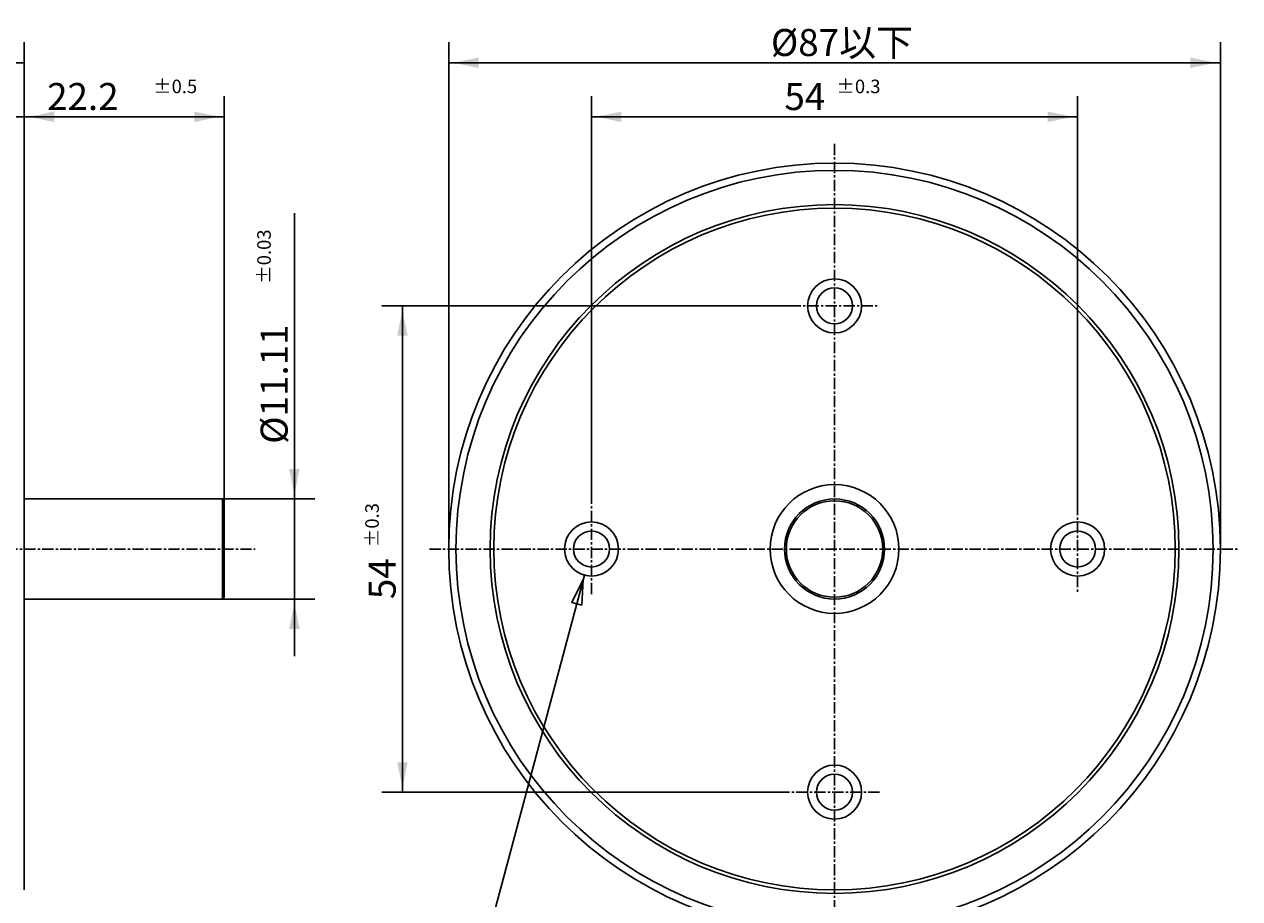
# Model space of a CAD drawing. Extents: x -201 to 135, y -96 to 58.
# Drawn here: x 0 to 135, y -39 to 58 of the extents above; entities that cross this region are included whole.
import ezdxf

# ---------------------------------------------------------------- set-up
doc = ezdxf.new("R2010")
doc.units = 0
for name, pattern in [('C_CENTER_L', [2, 1.25, -0.25, 0.25, -0.25]), ('C_SOLID_L', [0]), ('C_SOLID_M', [0])]:
    doc.linetypes.add(name, pattern=pattern)
doc.layers.add('MO_001_VIEW_PV', color=7, linetype='CONTINUOUS')
doc.styles.get("Standard").update_dxf_attribs({"font": 'monotxt', "height": 4.1672, "bigfont": 'BIGFONT'})
doc.dimstyles.get("Standard").update_dxf_attribs({"dimtxt": 0.18, "dimasz": 0.18, "dimexe": 0.18, "dimexo": 0.0625, "dimgap": 0.09, "dimtad": 0, "dimtih": 1, "dimtoh": 1, "dimdec": 4, "dimzin": 0, "dimtxsty": 'STANDARD', "dimcen": 0.09, "dimazin": 3, "dimtfac": 1, "dimtdec": 4, "dimtofl": 0, "dimtmove": 0, "dimatfit": 3, "dimtolj": 1, "dimtzin": 0})

# ---------------------------------------------------------------- blocks, each defined once
blk = doc.blocks.new('*D0')
at = {"layer": 'MO_001_VIEW_PV', "linetype": 'BYBLOCK'}
for p, q in [((0, 37.850006), (0, 50.285999)), ((22.199995, 5.354999), (22.199995, 50.285999)), ((0, 48), (22.199995, 48))]:
    blk.add_line(p, q, dxfattribs=at)
for points in [[(3.31826, 48.583512), (0.508, 48), (3.31826, 47.416488)], [(18.881735, 47.416488), (21.691995, 48), (18.881735, 48.583512)]]:
    blk.add_solid(points, dxfattribs=at)
for s, height, p in [('22.2', 3, (2.528569, 48.75)), ('%%P0.5', 1.5, (14.314283, 50.625))]:
    blk.add_text(s, height=height, dxfattribs=at).set_placement(p)
blk = doc.blocks.new('*D1')
at = {"layer": 'MO_001_VIEW_PV', "linetype": 'BYBLOCK'}
for p, q in [((-81.150002, 40.599998), (-81.150002, 50.285999)), ((0, 37.850006), (0, 50.285999)), ((0, 48), (-81.150002, 48))]:
    blk.add_line(p, q, dxfattribs=at)
for points in [[(-77.831741, 48.583512), (-80.642002, 48), (-77.831741, 47.416488)], [(-3.31826, 47.416488), (-0.508, 48), (-3.31826, 48.583512)]]:
    blk.add_solid(points, dxfattribs=at)
blk.add_text('82.5以下', height=3, dxfattribs=at).set_placement((-46.146429, 48.75))
blk = doc.blocks.new('*D2')
at = {"layer": 'MO_001_VIEW_PV', "linetype": 'BYBLOCK'}
for p, q in [((-105.000015, 5.409411), (-105.000015, 56.285999)), ((0, 37.850006), (0, 56.285999)), ((-105.000015, 54), (0, 54))]:
    blk.add_line(p, q, dxfattribs=at)
for points in [[(-101.681755, 54.583512), (-104.492015, 54), (-101.681755, 53.416488)], [(-3.31826, 53.416488), (-0.508, 54), (-3.31826, 54.583512)]]:
    blk.add_solid(points, dxfattribs=at)
for s, height, p in [('%%P1.0', 1.5, (-50.785722, 56.625)), ('105', 3, (-59.571436, 54.75))]:
    blk.add_text(s, height=height, dxfattribs=at).set_placement(p)
blk = doc.blocks.new('*D4')
at = {"layer": 'MO_001_VIEW_PV', "linetype": 'BYBLOCK'}
for p, q in [((63, 5), (63, 50.285999)), ((117.000008, 5), (117.000008, 50.285999)), ((63, 48), (117.000008, 48))]:
    blk.add_line(p, q, dxfattribs=at)
for points in [[(66.31826, 48.583512), (63.508, 48), (66.31826, 47.416488)], [(113.681748, 47.416488), (116.492008, 48), (113.681748, 48.583512)]]:
    blk.add_solid(points, dxfattribs=at)
for s, height, p in [('54', 3, (84.428571, 48.75)), ('%%P0.3', 1.5, (90.214286, 50.625))]:
    blk.add_text(s, height=height, dxfattribs=at).set_placement(p)
blk = doc.blocks.new('*D5')
at = {"layer": 'MO_001_VIEW_PV', "linetype": 'BYBLOCK'}
for p, q in [((47.149994, 0), (47.149994, 56.285999)), ((132.850006, 0), (132.850006, 56.285999)), ((47.149994, 54), (132.850006, 54))]:
    blk.add_line(p, q, dxfattribs=at)
for points in [[(50.468254, 54.583512), (47.657994, 54), (50.468254, 53.416488)], [(129.531746, 53.416488), (132.342006, 54), (129.531746, 54.583512)]]:
    blk.add_solid(points, dxfattribs=at)
blk.add_text('%%C87以下', height=3, dxfattribs=at).set_placement((82.928571, 54.75))
blk = doc.blocks.new('*D6')
at = {"layer": 'MO_001_VIEW_PV', "linetype": 'BYBLOCK'}
for p, q in [((85, 27), (39.714001, 27)), ((42, 27), (42, -27)), ((85, -27), (39.714001, -27))]:
    blk.add_line(p, q, dxfattribs=at)
for points in [[(42.583512, 23.68174), (42, 26.492), (41.416488, 23.68174)], [(41.416488, -23.68174), (42, -26.492), (42.583512, -23.68174)]]:
    blk.add_solid(points, dxfattribs=at)
for s, height, p in [('%%P0.3', 1.5, (39.375, 0.214286)), ('54', 3, (41.25, -5.571429))]:
    blk.add_text(s, height=height, rotation=90, dxfattribs=at).set_placement(p)
blk = doc.blocks.new('*D7')
at = {"layer": 'MO_001_VIEW_PV', "linetype": 'BYBLOCK'}
for p, q in [((30, 5.555), (30, 37.285713)), ((30, 5.555), (30, 11.905)), ((21.9, 5.555), (32.285999, 5.555)), ((30, -5.555), (30, 5.555)), ((21.9, -5.555), (32.285999, -5.555)), ((30, -5.555), (30, -11.905))]:
    blk.add_line(p, q, dxfattribs=at)
for points in [[(29.416488, 8.87326), (30, 6.063), (30.583512, 8.87326)], [(30.583512, -8.87326), (30, -6.063), (29.416488, -8.87326)]]:
    blk.add_solid(points, dxfattribs=at)
for s, height, p in [('%%P0.03', 1.5, (27.375, 29.464286)), ('%%C11.11', 3, (29.25, 11.678571))]:
    blk.add_text(s, height=height, rotation=90, dxfattribs=at).set_placement(p)

msp = doc.modelspace()

# ---------------------------------------------------------------- linework, layer by layer
at = {"layer": 'MO_001_VIEW_PV', "linetype": 'C_CENTER_L'}
for p, q in [((90, 45), (90, -47.849998)), ((85, 27), (95, 27)), ((63, -5), (63, 5)), ((117.000008, 5), (117.000008, -5)), ((-108, 0), (25.641897, 0)), ((45, 0), (135, 0)), ((95, -27), (85, -27))]:
    msp.add_line(p, q, dxfattribs=at)
at = {"layer": 'MO_001_VIEW_PV', "linetype": 'C_SOLID_M'}
for p, q in [((0, 37.850006), (0, -37.850006)), ((0, 5.555), (21.999998, 5.555)), ((21.999995, 5.554995), (22.199996, 5.354993)), ((21.999998, 5.555), (21.999998, -5.555)), ((22.199995, 5.354999), (22.199995, -5.354999)), ((21.999995, -5.554995), (22.199996, -5.354993)), ((0, -5.555), (21.999998, -5.555))]:
    msp.add_line(p, q, dxfattribs=at)
at = {"layer": 'MO_001_VIEW_PV', "linetype": 'C_SOLID_L'}
msp.add_line((62.223556, -2.897779), (49.566236, -50.13551), dxfattribs=at)
msp.add_lwpolyline([(61.928355, -6.253996), (62.092076, -3.388469), (60.801097, -5.951948)], close=True, dxfattribs=at)
at = {"layer": 'MO_001_VIEW_PV', "linetype": 'C_SOLID_M'}
for centre, radius in [((90, 0), 42.849998), ((90, 0), 42.050007), ((90, 0), 38.25), ((90, 0), 37.850006), ((90, 27), 2), ((90, 0), 7.15), ((90, 0), 5.555), ((90, 0), 5.355), ((63, 0), 2), ((117.000008, 0), 2), ((90, -27), 2)]:
    msp.add_circle(centre, radius, dxfattribs=at)
at = {"layer": 'MO_001_VIEW_PV', "linetype": 'C_SOLID_L'}
for centre in [(90, 27), (63, 0), (117.000008, 0), (90, -27)]:
    msp.add_circle(centre, 3, dxfattribs=at)

# ---------------------------------------------------------------- dimensions: what is measured, and where the dimension line sits
at = {"layer": 'MO_001_VIEW_PV', "linetype": 'C_SOLID_M'}
for base, p1, p2, picture, middle in [((-52.500008, 54), (0, 37.850006), (-105.000015, 5.409411), '*D2', (-52.500008, 54)), ((11.099998, 48), (22.199995, 5.354999), (0, 37.850006), '*D0', (11.099998, 48)), ((90, 48), (117.000008, 5), (63, 5), '*D4', (90, 48))]:
    dim = msp.add_linear_dim(base=base, p1=p1, p2=p2, dimstyle='STANDARD', dxfattribs=at)
    dim.commit()
    dim.dimension.update_dxf_attribs({"geometry": picture, "text_midpoint": middle})
for base, p1, p2, text, picture, middle in [((90, 54), (132.850006, 0), (47.149994, 0), '%%C87以下', '*D5', (90, 54)), ((-40.575001, 48), (-81.150002, 40.599998), (0, 37.850006), '82以下', '*D1', (-40.575001, 48))]:
    dim = msp.add_linear_dim(base=base, p1=p1, p2=p2, text=text, dimstyle='STANDARD', dxfattribs=at)
    dim.commit()
    dim.dimension.update_dxf_attribs({"geometry": picture, "text_midpoint": middle})
for base, p1, p2, picture, middle in [((30, 24), (21.9, 5.555), (21.9, -5.555), '*D7', (30, 24)), ((42, 0), (85, -27), (85, 27), '*D6', (42, 0))]:
    dim = msp.add_linear_dim(base=base, p1=p1, p2=p2, angle=89.999523, dimstyle='STANDARD', dxfattribs=at)
    dim.commit()
    dim.dimension.update_dxf_attribs({"geometry": picture, "text_midpoint": middle})

doc.saveas('drawing.dxf')
